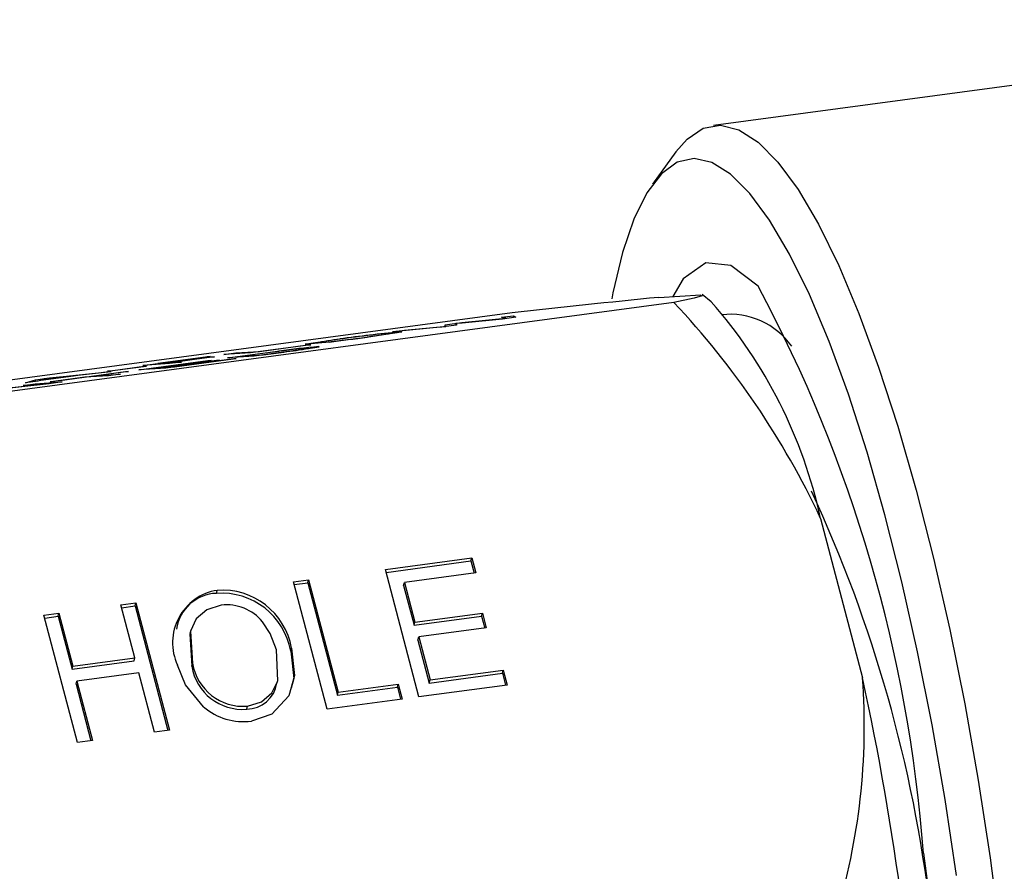
# Paper-space layout 'Layout1' of a CAD drawing. Extents: x -40 to 594, y 0 to 417.
# Drawn here: x 554 to 554, y 82 to 82 of the extents above; entities that cross this region are included whole.
import ezdxf

# ---------------------------------------------------------------- set-up
doc = ezdxf.new("R2010")
doc.units = 0
doc.layers.get('0').update_dxf_attribs({"linetype": 'CONTINUOUS'})

psp = doc.layouts.get("Layout1")

# ---------------------------------------------------------------- linework, layer by layer
at = {"color": 7, "linetype": 'CONTINUOUS'}
for p, q in [((554.0988408812738, 81.9759761227931), (553.835162631377, 81.94064993573235)), ((553.8226131795714, 81.93182797736337), (553.8147571610923, 81.92095660283088)), ((553.8168353991794, 81.88315725559285), (553.8308718070754, 81.88408121967119)), ((553.8343882217412, 81.8816919269048), (553.8313475027119, 81.88414419761396)), ((553.8219224185519, 81.88151732753188), (553.3718009835012, 81.82121249002299)), ((553.7678292381255, 81.87795657637909), (553.3177078030748, 81.8176517388702)), ((553.7642677272582, 81.87650816314024), (553.7683368466077, 81.877053321762)), ((553.7683368466077, 81.877053321762), (553.769023237104, 81.87653427928394)), ((553.7684152247823, 81.87645282107864), (553.7683368466077, 81.877053321762)), ((553.7492578230774, 81.87388621592069), (553.7448515705256, 81.87329589001426)), ((553.7454373881366, 81.87357275175955), (553.7454745113037, 81.87399034962112)), ((553.7456600394156, 81.87348963043199), (553.7454373881366, 81.87357275175955)), ((553.7454745113037, 81.87399034962112), (553.7510568099101, 81.87473823582287)), ((553.745533710229, 81.87353679229763), (553.7454745113037, 81.87399034962112)), ((553.7456709977278, 81.87340567244276), (553.7456600394156, 81.87348963043199)), ((553.751113225602, 81.87460035890486), (553.7490659225527, 81.87439773602112)), ((553.7491348374534, 81.87386973897138), (553.7490659225527, 81.87439773602112)), ((553.7491923503793, 81.8743430104225), (553.7492578230774, 81.87388621592069)), ((553.7492520723854, 81.87388544547404), (553.7491923503793, 81.8743430104225)), ((553.7510568099101, 81.87473823582287), (553.7600946039945, 81.87563985038216)), ((553.7510752957644, 81.87459660496472), (553.7510568099101, 81.87473823582287)), ((553.7645856233243, 81.87593975176962), (553.751113225602, 81.87460035890486)), ((553.7652705410044, 81.87624985209912), (553.7642677272582, 81.87650816314024)), ((553.769023237104, 81.87653427928394), (553.7645856233243, 81.87593975176962)), ((553.7657421837285, 81.8760947014828), (553.7657312254164, 81.87617865947202)), ((553.7448515705256, 81.87329589001426), (553.7278181398685, 81.87162484438747)), ((553.7278181398685, 81.87162484438747), (553.731887259218, 81.87217000300926)), ((553.730168584534, 81.87145903987816), (553.7301461892365, 81.87163062324935)), ((553.731887259218, 81.87217000300926), (553.7425089634594, 81.87319244385559)), ((553.7319060695488, 81.87202588614777), (553.731887259218, 81.87217000300926)), ((553.7004989536481, 81.86735376607697), (553.6804277676473, 81.86466473703695)), ((553.6833940594904, 81.86513356053315), (553.699451008291, 81.86728478376517)), ((553.699451008291, 81.86728478376517), (553.7004989536481, 81.86735376607697)), ((553.7033070376264, 81.86812613510187), (553.7036755835568, 81.86807580351645)), ((553.6804277676473, 81.86466473703695), (553.6714620129256, 81.86407455503601)), ((553.6714620129256, 81.86407455503601), (553.6754762501258, 81.86461236084402)), ((553.6726684962579, 81.86292293696692), (553.6835586827247, 81.86438194530155)), ((553.6754762501258, 81.86461236084402), (553.6833940594904, 81.86513356053315)), ((553.6755116518647, 81.86434112757635), (553.6754762501258, 81.86461236084402)), ((553.6845125443974, 81.86443832278971), (553.6777306788151, 81.86352972508674)), ((553.6777306788151, 81.86352972508674), (553.6846005428225, 81.8639819424643)), ((553.6930262170964, 81.86503935302846), (553.6816342509795, 81.86351311896786)), ((553.6834032205758, 81.86506337214159), (553.6833940594904, 81.86513356053315)), ((553.6846005428225, 81.8639819424643), (553.6914921727034, 81.8649052457946)), ((553.684609703908, 81.8639117540725), (553.6846005428225, 81.8639819424643)), ((553.7032165850931, 81.86654357015742), (553.7031947929811, 81.86671053217357)), ((553.6430634969066, 81.8589566191329), (553.6661453608076, 81.86204900252893)), ((553.6443659118245, 81.86044436583198), (553.6659424367754, 81.86333507205002)), ((553.6533316665461, 81.86103454783292), (553.6443659118245, 81.86044436583198)), ((553.6671933061647, 81.86211798484072), (553.6481256794639, 81.8595634072527)), ((553.6669903821326, 81.86340405436181), (553.6494280943817, 81.86105115395179)), ((553.6494280943817, 81.86105115395179), (553.6522226153339, 81.86123510678324)), ((553.6494634961207, 81.86077992068411), (553.6494280943817, 81.86105115395179)), ((553.6509202004161, 81.85974736008416), (553.6689842678169, 81.86216748622017)), ((553.670032213174, 81.86223646853198), (553.6519681457733, 81.85981634239596)), ((553.6756128951793, 81.86270641025587), (553.6520292516284, 81.85954680113383)), ((553.6522226153339, 81.86123510678324), (553.6672760048345, 81.86325187856326)), ((553.6522580170729, 81.86096387351556), (553.6522226153339, 81.86123510678324)), ((553.6683239501917, 81.86332086087505), (553.653270560691, 81.86130408909503)), ((553.653270560691, 81.86130408909503), (553.6573459037464, 81.86157235364091)), ((553.65330596243, 81.86103285582736), (553.653270560691, 81.86130408909503)), ((553.6573459037464, 81.86157235364091), (553.6533316665461, 81.86103454783292)), ((553.6549955434714, 81.86001562463004), (553.6745649498223, 81.86263742794405)), ((553.6659424367754, 81.86333507205002), (553.6669903821326, 81.86340405436181)), ((553.6659515978607, 81.86326488365845), (553.6659424367754, 81.86333507205002)), ((553.6661453608076, 81.86204900252893), (553.6671933061647, 81.86211798484072)), ((553.666154521893, 81.86197881413736), (553.6661453608076, 81.86204900252893)), ((553.6672760048345, 81.86325187856326), (553.6683239501917, 81.86332086087505)), ((553.6672851659199, 81.8631816901717), (553.6672760048345, 81.86325187856326)), ((553.6689842678169, 81.86216748622017), (553.670032213174, 81.86223646853198)), ((553.6689934289022, 81.86209729782861), (553.6689842678169, 81.86216748622017)), ((553.6816342509795, 81.86351311896786), (553.6726684962579, 81.86292293696692)), ((553.6745649498223, 81.86263742794405), (553.6756128951793, 81.86270641025587)), ((553.6745741109075, 81.8625672395525), (553.6745649498223, 81.86263742794405)), ((553.677766080554, 81.86325849181905), (553.6777306788151, 81.86352972508674)), ((553.6235339619449, 81.85722491929283), (553.6100329532364, 81.85541612710261)), ((553.6103021794607, 81.85552361232156), (553.6211610046994, 81.8569784190483)), ((553.612448021899, 81.85616817941715), (553.6337622601955, 81.85841274451889)), ((553.6134584975555, 81.85499030129886), (553.6385474800564, 81.85835158759888)), ((553.6211610046994, 81.8569784190483), (553.6154673988734, 81.85638349710007)), ((553.6211701657847, 81.85690823065676), (553.6211610046994, 81.8569784190483)), ((553.6295912168546, 81.85785393067151), (553.6235339619449, 81.85722491929283)), ((553.6329616249276, 81.8569922235458), (553.625043815563, 81.85647102385667)), ((553.6395954254135, 81.85842056991069), (553.6290580527631, 81.85700882966468)), ((553.6290580527631, 81.85700882966468), (553.6369758621277, 81.85753002935381)), ((553.629093454502, 81.856737596397), (553.6290580527631, 81.85700882966468)), ((553.6337622601955, 81.85841274451889), (553.6295912168546, 81.85785393067151)), ((553.6325451305092, 81.85850360270693), (553.6445878421097, 81.86011702013096)), ((553.6335930758663, 81.85857258501875), (553.6325451305092, 81.85850360270693)), ((553.6369758621277, 81.85753002935381), (553.6329616249276, 81.8569922235458)), ((553.6456357874669, 81.86018600244276), (553.6335930758663, 81.85857258501875)), ((553.6385474800564, 81.85835158759888), (553.6395954254135, 81.85842056991069)), ((553.6385566411418, 81.85828139920733), (553.6385474800564, 81.85835158759888)), ((553.6520292516284, 81.85954680113383), (553.6430634969066, 81.8589566191329)), ((553.6445878421097, 81.86011702013096), (553.6456357874669, 81.86018600244276)), ((553.644597003195, 81.86004683173941), (553.6445878421097, 81.86011702013096)), ((553.6481256794639, 81.8595634072527), (553.6509202004161, 81.85974736008416)), ((553.6481610812028, 81.85929217398503), (553.6481256794639, 81.8595634072527)), ((553.650955602155, 81.85947612681647), (553.6509202004161, 81.85974736008416)), ((553.6519681457733, 81.85981634239596), (553.6549955434714, 81.86001562463004)), ((553.6520035475121, 81.85954510912828), (553.6519681457733, 81.85981634239596)), ((553.6550047045567, 81.85994543623846), (553.6549955434714, 81.86001562463004)), ((553.5881264655364, 81.85159645253778), (553.6115728689986, 81.85425065927379)), ((553.6131099675237, 81.8543326057609), (553.5896961817306, 81.8516821490356)), ((553.6044264638551, 81.85378023823085), (553.6084407010553, 81.85431804403885)), ((553.6115728689986, 81.85425065927379), (553.6044264638551, 81.85378023823085)), ((553.6051608201442, 81.85458087813686), (553.6085357086903, 81.85564402883475)), ((553.6093397037921, 81.8551407423862), (553.6051608201442, 81.85458087813686)), ((553.6084407010553, 81.85431804403885), (553.617406455777, 81.85490822603977)), ((553.6084761027942, 81.85404681077117), (553.6084407010553, 81.85431804403885)), ((553.6085357086903, 81.85564402883475), (553.612448021899, 81.85616817941715)), ((553.6086140868649, 81.85504352815137), (553.6085357086903, 81.85564402883475)), ((553.6100329532364, 81.85541612710261), (553.6093397037921, 81.8551407423862)), ((553.6113311346281, 81.85583926162134), (553.6103021794607, 81.85552361232156)), ((553.6103113405461, 81.85545342393002), (553.6103021794607, 81.85552361232156)), ((553.6114399053647, 81.85588537079593), (553.6114291117818, 81.85596806669838)), ((553.6115847090911, 81.85415994545274), (553.6115728689986, 81.85425065927379)), ((553.617406455777, 81.85490822603977), (553.6131099675237, 81.8543326057609)), ((553.6145064429126, 81.85505928361066), (553.6134584975555, 81.85499030129886)), ((553.625043815563, 81.85647102385667), (553.6145064429126, 81.85505928361066)), ((553.8709285796059, 81.8093342645358), (553.8849649875018, 81.75602571303381)), ((553.725495935384, 81.79223462421125), (553.7543482652601, 81.79610010345628)), ((553.7257457825289, 81.79128573547182), (553.754089446215, 81.79508306636943)), ((553.754089446215, 81.79508306636943), (553.7543482652601, 81.79610010345628)), ((553.754089446215, 81.79508306636943), (553.7551495307663, 81.7910569955739)), ((553.7543482652601, 81.79610010345628), (553.7556581969563, 81.7911251439213)), ((553.736703128786, 81.74967108152319), (553.725495935384, 81.79223462421125)), ((553.7556581969563, 81.7911251439213), (553.7318236635804, 81.78793192193629)), ((553.6947619318202, 81.7881170484937), (553.6997797283203, 81.78878930575371)), ((553.7059691252222, 81.74555350580565), (553.6947619318202, 81.7881170484937)), ((553.6995209092752, 81.78777226866686), (553.6997797283203, 81.78878930575371)), ((553.6997797283203, 81.78878930575371), (553.7096769900261, 81.75120072260063)), ((553.7315648445353, 81.78691488484944), (553.7318236635804, 81.78793192193629)), ((553.7318236635804, 81.78793192193629), (553.7353168147707, 81.77466536317637)), ((553.6689843711779, 81.7842534213171), (553.6692431902229, 81.78527045840397)), ((553.6950117789651, 81.78716815975427), (553.6995209092752, 81.78777226866686)), ((553.6995209092752, 81.78777226866686), (553.7094181709809, 81.75018368551378)), ((553.7315648445353, 81.78691488484944), (553.7350579957257, 81.77364832608951)), ((553.6370572720678, 81.78038609000363), (553.642075068568, 81.78105834726364)), ((553.6417148069883, 81.76269734499041), (553.6370572720678, 81.78038609000363)), ((553.6373071192128, 81.7794372012642), (553.6418162495229, 81.78004131017678)), ((553.6418162495229, 81.78004131017678), (553.642075068568, 81.78105834726364)), ((553.6418162495229, 81.78004131017678), (553.65277359578, 81.73842665622816)), ((553.642075068568, 81.78105834726364), (553.65328226197, 81.73849480457558)), ((553.6113410650044, 81.7769407715461), (553.6163588615045, 81.77761302880612)), ((553.6225482584064, 81.73437722885804), (553.6113410650044, 81.7769407715461)), ((553.6115909121492, 81.77599188280666), (553.6161000424593, 81.77659599171925)), ((553.6161000424593, 81.77659599171925), (553.6163588615045, 81.77761302880612)), ((553.6161000424593, 81.77659599171925), (553.6207575773797, 81.75890724670603)), ((553.6163588615045, 81.77761302880612), (553.6210163964248, 81.75992428379288)), ((553.7350579957257, 81.77364832608951), (553.7576380799765, 81.77667348375954)), ((553.7353168147707, 81.77466536317637), (553.7578968990217, 81.77769052084639)), ((553.7576380799765, 81.77667348375954), (553.7578968990217, 81.77769052084639)), ((553.7576380799765, 81.77667348375954), (553.7586981645279, 81.77264741296402)), ((553.7578968990217, 81.77769052084639), (553.759206830718, 81.77271556131144)), ((553.6603839140511, 81.77185991886614), (553.6601250950059, 81.77084288177929)), ((553.7350579957257, 81.77364832608951), (553.7353168147707, 81.77466536317637)), ((553.759206830718, 81.77271556131144), (553.7366267464671, 81.7696904036414)), ((553.736367927422, 81.76867336655455), (553.7366267464671, 81.7696904036414)), ((553.736367927422, 81.76867336655455), (553.7401521745447, 81.7543012612313)), ((553.7366267464671, 81.7696904036414), (553.7404109935899, 81.75531829831817)), ((553.6938458347856, 81.76493473307518), (553.6941046538309, 81.76595177016203)), ((553.6207575773797, 81.75890724670603), (553.641455987943, 81.76168030790355)), ((553.6210163964248, 81.75992428379288), (553.6417148069883, 81.76269734499041)), ((553.641455987943, 81.76168030790355), (553.6417148069883, 81.76269734499041)), ((553.6207575773797, 81.75890724670603), (553.6210163964248, 81.75992428379288)), ((553.660757577686, 81.75989370711588), (553.6610163967312, 81.76091074420273)), ((553.7404109935899, 81.75531829831817), (553.7648727515283, 81.75859555246069)), ((553.7646139324833, 81.75757851537384), (553.7648727515283, 81.75859555246069)), ((553.7648727515283, 81.75859555246069), (553.7661826832247, 81.75362059292574)), ((553.622067509076, 81.75393228717107), (553.6223263281212, 81.75494932425792)), ((553.6430247386845, 81.75772238545545), (553.6223263281212, 81.75494932425792)), ((553.6223263281212, 81.75494932425792), (553.6275660549065, 81.73504948611806)), ((553.6482644654699, 81.73782254731559), (553.6430247386845, 81.75772238545545)), ((553.689309936679, 81.75421714600625), (553.6895687557242, 81.75523418309311)), ((553.7401521745447, 81.7543012612313), (553.7646139324833, 81.75757851537384)), ((553.7401521745447, 81.7543012612313), (553.7404109935899, 81.75531829831817)), ((553.7646139324833, 81.75757851537384), (553.7656740170346, 81.75355244457832)), ((553.622067509076, 81.75393228717107), (553.6270573887166, 81.73498133777063)), ((553.7094181709809, 81.75018368551378), (553.7294893569818, 81.75287271455379)), ((553.7096769900261, 81.75120072260063), (553.729748176027, 81.75388975164064)), ((553.7294893569818, 81.75287271455379), (553.729748176027, 81.75388975164064)), ((553.7294893569818, 81.75287271455379), (553.7305494415332, 81.74884664375826)), ((553.729748176027, 81.75388975164064), (553.7310581077232, 81.74891479210568)), ((553.7661826832247, 81.75362059292574), (553.736703128786, 81.74967108152319)), ((553.7310581077232, 81.74891479210568), (553.7059691252222, 81.74555350580565)), ((553.7094181709809, 81.75018368551378), (553.7096769900261, 81.75120072260063)), ((553.6791041261297, 81.74555010058347), (553.6793629451747, 81.74656713767033)), ((553.65328226197, 81.73849480457558), (553.6482644654699, 81.73782254731559)), ((553.6275660549065, 81.73504948611806), (553.6225482584064, 81.73437722885804))]:
    psp.add_line(p, q, dxfattribs=at)
at = {"color": 8, "linetype": 'CONTINUOUS'}
for p, q in [((553.7601134913571, 81.8754951433361), (553.7600946039945, 81.87563985038216)), ((553.7425252492615, 81.87306766887353), (553.7425089634594, 81.87319244385559)), ((553.68356784381, 81.86431175690997), (553.6835586827247, 81.86438194530155)), ((553.6915013337888, 81.86483505740306), (553.6914921727034, 81.8649052457946))]:
    psp.add_line(p, q, dxfattribs=at)
at = {"color": 7, "linetype": 'CONTINUOUS', "flags": 128}
for points in [[(553.8226131795714, 81.93182797736337), (553.8262981715758, 81.93608592617399), (553.8317280485544, 81.9397159102675), (553.8375404630177, 81.94075466130043), (553.8436776485795, 81.93919185569835), (553.8500786111324, 81.93504302532544), (553.856679735035, 81.92834940312189), (553.8634154153519, 81.91917751331239), (553.8702187098663, 81.90761851025852)], [(553.8605594516035, 81.89766416099516), (553.8539086423266, 81.908946142806), (553.8473260793529, 81.91785516170563), (553.8408793086862, 81.92429979910433), (553.8346344829173, 81.9282139243014), (553.8286556824091, 81.92955737307564), (553.8230042577457, 81.92831635982468), (553.8177382001915, 81.92450361902378), (553.8129115466231, 81.9181582745531), (553.8085738250379, 81.90934543823346), (553.8047695463289, 81.89815554169121), (553.8015377475439, 81.8847034084072), (553.8011324318912, 81.88264451054191)], [(553.8702187098663, 81.90761851025852), (553.8770220043807, 81.89378727252573), (553.8837576846978, 81.87782126116858), (553.8903588086002, 81.85987915358093), (553.8967597711533, 81.84013926648886), (553.902896956715, 81.81879778375882), (553.9087093711784, 81.79606680663422), (553.9141392481567, 81.77217224577807), (553.9191326230937, 81.74735157607124), (553.9236398695854, 81.72185147648045), (553.9276161925912, 81.69592537845183), (553.9310220736269, 81.6698309471954), (553.9338236635164, 81.6438275208924)], [(553.9163493568781, 81.6899447806571), (553.9125450781692, 81.71533243862729), (553.9082073565837, 81.74033387229237), (553.9033807030155, 81.76469253311056), (553.8981146454612, 81.78815846825935), (553.8924632207978, 81.81049088548963), (553.8864844202897, 81.83146062398004), (553.8802395945207, 81.85085250583704), (553.8737928238539, 81.8684675441114), (553.8672102608803, 81.88412498467348), (553.8605594516035, 81.89766416099516), (553.8605594516035, 81.89766416099516)], [(553.8500304226719, 81.88689820215491), (553.8409762449381, 81.8938389107924), (553.8325448563394, 81.89470559031355), (553.8249862309782, 81.88938642809916), (553.8215812803011, 81.88346965914432)], [(553.8311446719293, 81.88389241971875), (553.8314019464104, 81.88371440701714), (553.8286431674361, 81.88291441265103), (553.8219224185519, 81.88151732753188)], [(553.7425089634594, 81.87319244385559), (553.7443142347494, 81.87336442846693), (553.7456600394156, 81.87348963043199)], [(553.7490659225527, 81.87439773602112), (553.7491641941419, 81.87437068468904), (553.7491923503793, 81.8743430104225)], [(553.7600946039945, 81.87563985038216), (553.7634213285264, 81.87596488441584), (553.7657312254164, 81.87617865947202)], [(553.7657312254164, 81.87617865947202), (553.7654269265031, 81.87621244685053), (553.7652705410044, 81.87624985209912)], [(553.7183528223117, 81.86980921158364), (553.7220872779767, 81.87032134155952), (553.7248738081879, 81.87072980133996), (553.7264656716881, 81.87099409536083), (553.7261046617928, 81.87109102102697)], [(553.7294306038602, 81.87131529835665), (553.7248688039222, 81.87062916108053), (553.7194321288969, 81.86988239550331)], [(553.7261046617928, 81.87109102102697), (553.7244528850015, 81.8709485059543), (553.7224000806577, 81.87073282129846)], [(553.7301461892365, 81.87163062324935), (553.7309298532346, 81.87160731736725), (553.7294306038602, 81.87131529835665)], [(553.69964679156, 81.86753703962079), (553.6987040100598, 81.8675361288179), (553.7005402141173, 81.86789485366712), (553.7044883890736, 81.8684857597279), (553.7102570183503, 81.86928003530566)], [(553.7066338055561, 81.86826358622218), (553.7017603056435, 81.86772331808298), (553.69964679156, 81.86753703962079)], [(553.6835586827247, 81.86438194530155), (553.68707100414, 81.86484981608278), (553.689871044249, 81.86521635869222)], [(553.690155534657, 81.86518218953582), (553.6869766797871, 81.86476684269229), (553.6845125443974, 81.86443832278971)], [(553.7031947929811, 81.86671053217357), (553.7032765961019, 81.86650922473427), (553.7018529652242, 81.86627442654004), (553.6995009721986, 81.86592753572354), (553.6930262170964, 81.86503935302846)], [(553.699821617048, 81.86611020144639), (553.6998896125765, 81.86620183624404), (553.6991678203339, 81.86617188803885)], [(553.6114291117818, 81.85596806669838), (553.6115050053394, 81.85591296742899), (553.6113311346281, 81.85583926162134)], [(553.6154673988734, 81.85638349710007), (553.6131388286019, 81.85614155311275), (553.6114291117818, 81.85596806669838)], [(553.6705923234545, 81.78030075087885), (553.6657965763833, 81.77879856820908), (553.66223588242, 81.77571506609449), (553.6603245953957, 81.7716164468333), (553.6610163967312, 81.76091074420273)], [(553.689052744526, 81.76540906913992), (553.686988023537, 81.77081408758183), (553.6844220181073, 81.77474979654723)], [(553.6601706844291, 81.77082437766921), (553.6600657763505, 81.77059940974645), (553.660757577686, 81.75989370711588)], [(553.6793629451747, 81.74656713767033), (553.684031014756, 81.74804411027228), (553.68751417752, 81.75104471652446), (553.6895040068952, 81.75499117503799), (553.689052744526, 81.76540906913992)], [(553.6941046538309, 81.76595177016203), (553.6950842338284, 81.75683031628404), (553.6932101721104, 81.75000500685566)], [(553.6938458347856, 81.76493473307518), (553.6948254147832, 81.75581327919718), (553.6939495958508, 81.75262355755646)], [(553.6647141742301, 81.74636610236203), (553.6586222993394, 81.75367469872751), (553.6559804067351, 81.76030758360294)], [(553.6932101721104, 81.75000500685566), (553.6875079221878, 81.74383412032857), (553.6807120784061, 81.7415974301452)], [(553.9053051231468, 81.69743639580605), (553.9085208319731, 81.67375681186691), (553.9111154374316, 81.65012821102493), (553.913055339193, 81.62685658538128), (553.9143154153883, 81.60424330418232), (553.9148793479387, 81.58258121106593), (553.9147398338771, 81.56215083171504), (553.9138986799203, 81.54321674102967), (553.9123667790735, 81.52602413686269), (553.9101639695642, 81.51079566468974), (553.907318777936, 81.49772853433419), (553.9038680496274, 81.48699196608543), (553.8998564718213, 81.478724999284), (553.8953359947424, 81.47303469175182), (553.890365158898, 81.46999473338573), (553.8857786437965, 81.46953110248404)]]:
    psp.add_lwpolyline(points, dxfattribs=at)
at = {"color": 7, "linetype": 'CONTINUOUS'}
for centre, radius, start, end in [((553.4325780357088, 81.66231420414131), 0.4740300281047077, 4.249096066970441, 28.27967817344798), ((554.0840647834159, 79.13155287916354), 2.764550268702753, 95.54703621944422, 96.56841407262093), ((553.6205636349584, 81.69208479844227), 0.2764598394118067, 25.09436144204922, 43.25197745145558), ((553.7141038497851, 81.77554354850867), 0.1604238397901492, 12.15950919184006, 41.42771191937318), ((553.8406486233009, 81.85215660033779), 0.02536479389096612, 35.42703346366773, 96.32813588635237), ((553.7767878219964, 81.39165896402167), 0.4822325534099465, 95.55033646005256, 97.93005737805936), ((553.7810197442953, 81.35557801751048), 0.5184792540023363, 96.49178583264941, 97.72390478334073), ((553.7360664688356, 81.67165816445659), 0.1992358268418031, 97.13022755354685, 99.51776625326367), ((553.6733623523278, 82.18775099319762), 0.3211092008729159, 275.4168808276012, 278.0541862646613), ((553.6124888182977, 82.66397609836207), 0.8012625540993679, 276.7476001882426, 277.6700699400246), ((553.7278676421178, 81.58654744203605), 0.2812474116501927, 95.03282732955672, 97.76441735940205), ((553.7159891545658, 81.67146706925362), 0.195430099379639, 94.93775272090346, 97.59607815023793), ((553.6703083244408, 82.04073368014309), 0.1770999541294489, 276.8698958025302, 279.5929636694721), ((553.4493144737665, 81.62398700798222), 0.4615598391886063, 6.732229233968651, 24.91394728979835), ((553.672010923809, 81.76779526266353), 0.01769301600549053, 98.99979046639194, 205.0367633703831), ((553.670957577957, 81.76182011591047), 0.02351292598491716, 10.12046853212784, 94.18129261293933), ((553.6694070822019, 81.77038844704705), 0.01387141651450853, 91.7462749892142, 171.9834810866241), ((553.6706987589122, 81.7608030788241), 0.02351292598429267, 10.12046853121218, 94.18129261358027), ((553.6724589354058, 81.76494805732796), 0.01546575052967547, 39.32886756804747, 96.93211463882629), ((553.6777222422664, 81.7626876764281), 0.01719319949410405, 189.3522863142457, 274.610055718016), ((553.6779810613116, 81.76370471351498), 0.01719319949410866, 189.3522863143392, 274.6100557172532), ((553.6677076550338, 81.7398709183463), 0.217857122680194, 342.9731618642245, 4.252566614274495), ((552.9996465446746, 81.56244112126922), 0.906236028514958, 2.538353313564091, 12.33421923254543), ((553.6790322443853, 81.75588758476165), 0.01033773409018201, 270.3984000492663, 350.7155526816966), ((553.6778856579094, 81.76133453469345), 0.01993845402169775, 228.6538122003211, 278.1495437571946)]:
    psp.add_arc(centre, radius, start, end, dxfattribs=at)

doc.saveas('drawing.dxf')
